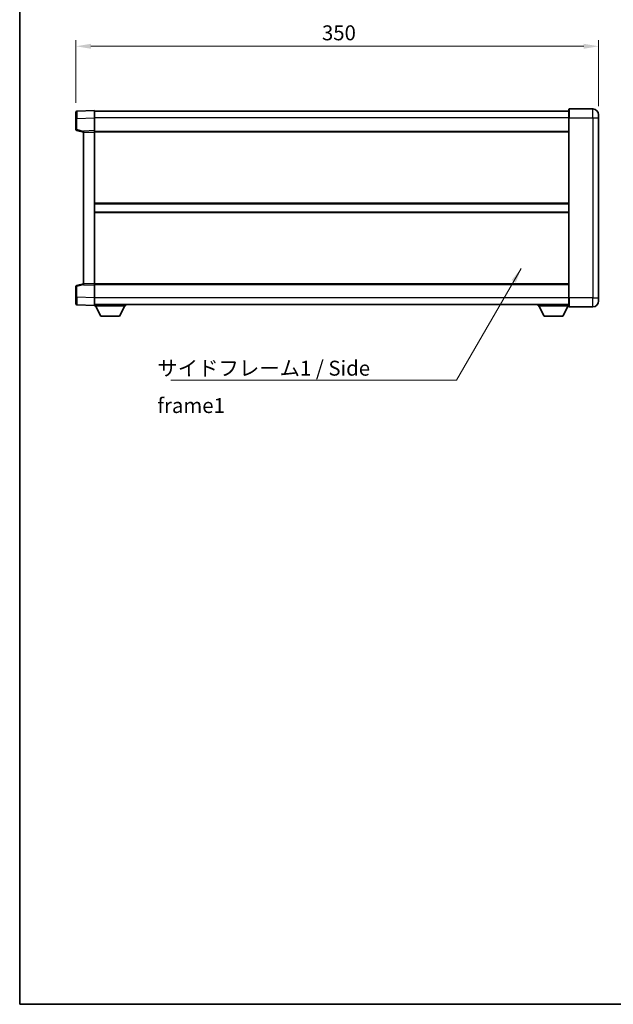
# Model space of a CAD drawing. Units: millimetres. Extents: x 4 to 8872, y 3 to 1130.
# Drawn here: x 1578 to 1976, y 6 to 665 of the extents above; entities that cross this region are included whole.
import ezdxf

# ---------------------------------------------------------------- set-up
doc = ezdxf.new("R2010")
doc.units = ezdxf.units.MM
for name, color, linetype, lineweight in [('Border (ISO)', 7, 'Continuous', 35), ('Dimension (ISO)', 7, 'Continuous', 18), ('Dimension (ISO) @ 1', 7, 'Continuous', 18), ('Symbol (ISO)', 7, 'Continuous', 18), ('Symbol (ISO) @ 1', 7, 'Continuous', 18), ('Visible (ISO)', 7, 'Continuous', 35), ('Visible Narrow (ISO)', 7, 'Continuous', 25)]:
    doc.layers.add(name, color=color, linetype=linetype, lineweight=lineweight)
doc.styles.add('Note Text (TK)', font='MS PGothic.ttf')
doc.dimstyles.new('Default - Method 1b (TK)', dxfattribs={"dimscale": 4, "dimtxt": 2.5, "dimasz": 2.5, "dimexe": 1, "dimexo": 1.5, "dimgap": 1, "dimtad": 1, "dimtoh": 1, "dimrnd": 1e-08, "dimdsep": 46, "dimtxsty": 'Note Text (TK)', "dimcen": 0.09, "dimdle": 5, "dimclrd": 100, "dimclre": 100, "dimclrt": 7, "dimadec": 1, "dimazin": 1, "dimtfac": 1, "dimtmove": 0, "dimatfit": 3, "dimfxl": 0, "dimtolj": 1, "dimlwd": -1, "dimlwe": -1, "dimarcsym": 0})
doc.dimstyles.new('Default - Method 1b (TK)$7', dxfattribs={"dimscale": 4, "dimtxt": 2.5, "dimasz": 2.5, "dimexe": 1, "dimexo": 1.5, "dimgap": 1, "dimtad": 1, "dimtoh": 1, "dimrnd": 1e-08, "dimdsep": 46, "dimtxsty": 'Note Text (TK)', "dimcen": 0.09, "dimdle": 5, "dimclrd": 256, "dimclre": 100, "dimclrt": 7, "dimadec": 1, "dimazin": 1, "dimtfac": 1, "dimtmove": 0, "dimatfit": 3, "dimfxl": 0, "dimtolj": 1, "dimlwd": -1, "dimlwe": -1, "dimarcsym": 0})

# ---------------------------------------------------------------- blocks, each defined once
blk = doc.blocks.new('図面枠 tk図枠')
at = {"layer": 'Border (ISO)'}
for p, q in [((14.5, 289), (14.5, 8)), ((14.5, 8), (405.5, 8))]:
    blk.add_line(p, q, dxfattribs=at)
blk = doc.blocks.new('*D106')
at = {"layer": 'Defpoints', "color": 0, "transparency": 16777216}
for p in [(1965.88, 647.51), (1615.88, 603.59), (1965.88, 601.51)]:
    blk.add_point(p, dxfattribs=at)
at = {"layer": 'Dimension (ISO)', "color": 100, "transparency": 16777216}
for p, q in [((1615.88, 609.59), (1615.88, 651.51)), ((1625.88, 647.51), (1955.88, 647.51)), ((1965.88, 607.51), (1965.88, 651.51))]:
    blk.add_line(p, q, dxfattribs=at)
for points in [[(1625.88, 649.18), (1625.88, 645.85), (1615.88, 647.51)], [(1955.88, 649.18), (1955.88, 645.85), (1965.88, 647.51)]]:
    blk.add_solid(points, dxfattribs=at)
at = {"layer": 'Dimension (ISO)', "color": 7, "transparency": 16777216, "insert": (1780.6, 656.51), "char_height": 10, "attachment_point": 4, "style": 'Note Text (TK)'}
blk.add_mtext('\\A1;350', dxfattribs=at)

msp = doc.modelspace()

# ---------------------------------------------------------------- linework, layer by layer
at = {"layer": 'Visible (ISO)'}
for p, q in [((1615.8849, 599.0964), (1615.8849, 603.5937)), ((1628.3849, 604.5131), (1616.3675, 604.0934)), ((1628.3849, 604.5131), (1628.3849, 599.5161)), ((1945.8849, 604.0131), (1628.3849, 604.0131)), ((1945.8849, 599.5131), (1945.8849, 605.2631)), ((1961.8849, 605.5131), (1946.1349, 605.5131)), ((1965.8849, 601.5131), (1965.8849, 599.5131)), ((1615.8849, 599.0964), (1615.8849, 591.6821)), ((1628.3849, 599.5161), (1628.3849, 591.0131)), ((1945.8849, 599.5131), (1945.8849, 479.0131)), ((1965.8849, 479.0131), (1965.8849, 599.5131)), ((1616.2608, 591.1977), (1620.8849, 590.0131)), ((1628.3849, 591.0131), (1620.8849, 590.7512)), ((1620.8849, 589.7518), (1620.8849, 590.7512)), ((1620.8849, 589.7518), (1620.8849, 488.7744)), ((1628.3849, 591.0131), (1628.3849, 590.0137)), ((1945.8849, 590.5131), (1628.3849, 590.5131)), ((1628.3849, 590.0137), (1628.3849, 488.5124)), ((1945.8849, 542.0131), (1628.3849, 542.0131)), ((1945.8849, 536.5131), (1628.3849, 536.5131)), ((1620.8849, 488.5131), (1616.2608, 487.3284)), ((1620.8849, 487.775), (1620.8849, 488.7744)), ((1628.3849, 488.5124), (1628.3849, 487.5131)), ((1945.8849, 488.0131), (1628.3849, 488.0131)), ((1615.8849, 486.844), (1615.8849, 479.4297)), ((1620.8849, 487.775), (1628.3849, 487.5131)), ((1628.3849, 487.5131), (1628.3849, 479.01)), ((1615.8849, 474.9324), (1615.8849, 479.4297)), ((1628.3849, 479.01), (1628.3849, 474.0131)), ((1945.8849, 473.2631), (1945.8849, 479.0131)), ((1965.8849, 479.0131), (1965.8849, 477.0131)), ((1616.3675, 474.4327), (1628.3849, 474.0131)), ((1945.8849, 474.5131), (1628.3849, 474.5131)), ((1628.3849, 474.0131), (1628.3849, 473.8131)), ((1628.3849, 473.8131), (1648.9849, 473.8131)), ((1632.4349, 466.9131), (1628.8849, 473.8131)), ((1644.9349, 466.9131), (1648.4849, 473.8131)), ((1648.9849, 474.5131), (1648.9849, 473.8131)), ((1925.2849, 474.5131), (1925.2849, 473.8131)), ((1925.2849, 473.8131), (1945.8849, 473.8131)), ((1929.3349, 466.9131), (1925.7849, 473.8131)), ((1941.8349, 466.9131), (1945.3849, 473.8131)), ((1946.1349, 473.0131), (1961.8849, 473.0131)), ((1632.4349, 466.9131), (1644.9349, 466.9131)), ((1929.3349, 466.9131), (1941.8349, 466.9131))]:
    msp.add_line(p, q, dxfattribs=at)
for centre, radius, start, end in [((1616.3849, 603.5937), 0.5, 92, 180), ((1946.1349, 605.2631), 0.25, 90, 180), ((1961.8849, 601.5131), 4, 0, 90), ((1616.3849, 591.6821), 0.5, 180, 255.63), ((1616.3849, 486.844), 0.5, 104.37, 180), ((1616.3849, 474.9324), 0.5, 180, 268), ((1961.8849, 477.0131), 4, 270, 0), ((1946.1349, 473.2631), 0.25, 180, 270)]:
    msp.add_arc(centre, radius, start, end, dxfattribs=at)
at = {"layer": 'Visible Narrow (ISO)'}
for p, q in [((1946.1349, 605.5131), (1946.1349, 599.5131)), ((1961.8849, 599.5131), (1961.8849, 605.5131)), ((1616.3675, 599.0964), (1615.8849, 599.0964)), ((1616.3675, 599.0964), (1628.3849, 599.5161)), ((1616.3675, 591.6821), (1616.3675, 599.0964)), ((1945.8849, 599.5131), (1628.3849, 599.5131)), ((1946.1349, 599.5131), (1945.8849, 599.5131)), ((1946.1349, 479.0131), (1946.1349, 599.5131)), ((1946.1349, 599.5131), (1961.8849, 599.5131)), ((1961.8849, 599.5131), (1961.8849, 479.0131)), ((1961.8849, 599.5131), (1965.8849, 599.5131)), ((1616.3675, 591.6821), (1615.8849, 591.6821)), ((1620.8849, 590.5247), (1616.3675, 591.6821)), ((1620.8849, 589.7518), (1628.3849, 590.0137)), ((1945.8849, 590.0131), (1628.3849, 590.0131)), ((1945.8849, 542.5131), (1628.3849, 542.5131)), ((1945.8849, 536.0131), (1628.3849, 536.0131)), ((1616.3675, 486.844), (1620.8849, 488.0014)), ((1628.3849, 488.5124), (1620.8849, 488.7744)), ((1945.8849, 488.5131), (1628.3849, 488.5131)), ((1615.8849, 486.844), (1616.3675, 486.844)), ((1616.3675, 479.4297), (1616.3675, 486.844)), ((1616.3675, 479.4297), (1615.8849, 479.4297)), ((1628.3849, 479.01), (1616.3675, 479.4297)), ((1945.8849, 479.0131), (1628.3849, 479.0131)), ((1946.1349, 479.0131), (1945.8849, 479.0131)), ((1946.1349, 479.0131), (1946.1349, 473.0131)), ((1961.8849, 479.0131), (1946.1349, 479.0131)), ((1961.8849, 473.0131), (1961.8849, 479.0131)), ((1961.8849, 479.0131), (1965.8849, 479.0131))]:
    msp.add_line(p, q, dxfattribs=at)
for centre, major_axis, ratio, start_param, end_param in [((1616.3849, 599.091), (-0.0174, 5.0024), 0.00348438, 0.00010951, 1.56968786), ((1616.3849, 591.6821), (-0.1241, -0.4844), 0.03380887, 4.72105054, 6.28318531), ((1616.3849, 486.844), (-0.1241, 0.4844), 0.03380887, 0, 1.56213477), ((1616.3849, 479.4352), (0.0174, 5.0024), 0.00348438, 1.5719048, 3.14148316)]:
    msp.add_ellipse(centre, major_axis=major_axis, ratio=ratio, start_param=start_param, end_param=end_param, dxfattribs=at)

# ---------------------------------------------------------------- block references
at = {"xscale": 4, "yscale": 4, "zscale": 4}
msp.add_blockref('図面枠 tk図枠', (1520.1789, -25.9043), dxfattribs=at)

# ---------------------------------------------------------------- texts
at = {"layer": 'Symbol (ISO)', "color": 7, "insert": (1670.3805, 436.9826), "char_height": 10, "width": 190.292397, "attachment_point": 1, "line_spacing_factor": 1.5, "style": 'Note Text (TK)'}
msp.add_mtext('{\\fＭＳ Ｐゴシック|b0|i0;サイドフレーム1 / Side frame1}', dxfattribs=at)

# ---------------------------------------------------------------- dimensions: what is measured, and where the dimension line sits
at = {"layer": 'Dimension (ISO) @ 1', "color": 100, "true_color": 0x00ff3f}
dim = msp.add_linear_dim(base=(1965.8849, 647.5131), p1=(1615.8849, 603.5937), p2=(1965.8849, 601.5131), angle=180, dimstyle='Default - Method 1b (TK)', override={"dimscale": 1, "dimtxt": 10, "dimasz": 10, "dimexe": 4, "dimexo": 6, "dimgap": 4, "dimtoh": 0, "dimdec": 2, "dimcen": 0.36, "dimtol": 0, "dimlim": 0, "dimtp": 0, "dimtm": 0, "dimtdec": 2, "dimtix": 0, "dimtofl": 0, "dimtmove": 0, "dimatfit": 1}, dxfattribs=at)
dim.commit()
dim.dimension.update_dxf_attribs({"geometry": '*D106', "text_midpoint": (1790.8849, 647.5131), "dimtype": 128})

# ---------------------------------------------------------------- leaders
at = {"layer": 'Symbol (ISO) @ 1', "color": 100, "true_color": 0x00ff40, "annotation_type": 0, "has_hookline": 1, "hookline_direction": 1, "text_width": 181.3068}
msp.add_leader([(1914.0492, 498.7792), (1870.6729, 424.0214), (1860.6729, 424.0214)], dimstyle='Default - Method 1b (TK)$7', override={"dimscale": 1, "dimtxt": 10, "dimasz": 10, "dimgap": 0, "dimtad": 1}, dxfattribs=at)

doc.saveas('drawing.dxf')
